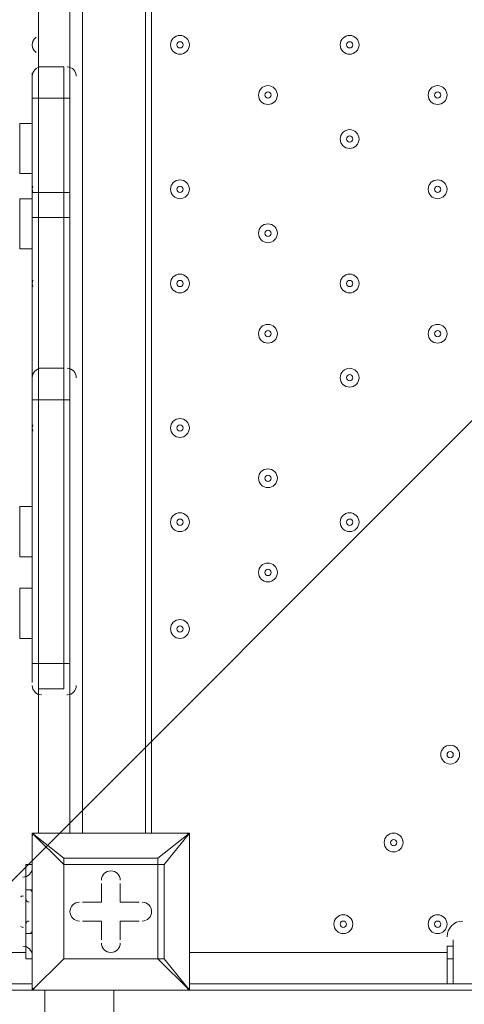
# Model space of a CAD drawing. Units: millimetres. Extents: x -4107 to 11667, y -10155 to 657.
# Drawn here: x 7201 to 7425, y -4762 to -4265 of the extents above; entities that cross this region are included whole.
import ezdxf

# ---------------------------------------------------------------- set-up
doc = ezdxf.new("R2010")
doc.units = ezdxf.units.MM
doc.header["$MEASUREMENT"] = 0
doc.layers.add('Background', color=7, linetype='Continuous', lineweight=0)

# ---------------------------------------------------------------- blocks, each defined once
blk = doc.blocks.new('Block_4')
at = {"layer": 'Background', "color": 253, "lineweight": 9}
blk.add_line((6908.03, -4988.76), (9856.03, -2040.77), dxfattribs=at)

msp = doc.modelspace()

# ---------------------------------------------------------------- linework, layer by layer
at = {"layer": 'Background', "color": 7, "lineweight": 9}
for p, q in [((7232.58, -3831.22), (7232.58, -4675.77)), ((7264.33, -4675.77), (7264.33, -3831.22)), ((7267.5, -4675.77), (7267.5, -3831.22)), ((7226.23, -4291.6), (7226.23, -4212.22)), ((7210.35, -4288.42), (7210.35, -4215.4)), ((7211.94, -4288.42), (7211.74, -4288.43)), ((7224.94, -4288.43), (7224.74, -4288.42)), ((7207.18, -4291.6), (7207.18, -4304.3)), ((7226.23, -4291.6), (7226.23, -4304.3)), ((7207.18, -4304.3), (7210.35, -4304.3)), ((7207.18, -4304.3), (7207.18, -4351.92)), ((7210.35, -4304.3), (7210.35, -4304.3)), ((7223.05, -4304.3), (7210.35, -4304.3)), ((7223.05, -4304.3), (7226.23, -4304.3)), ((7226.23, -4351.92), (7226.23, -4304.3)), ((7200.83, -4317), (7200.83, -4342.4)), ((7207.18, -4317), (7200.83, -4317)), ((7207.18, -4342.4), (7200.83, -4342.4)), ((7207.18, -4351.92), (7210.35, -4351.92)), ((7207.18, -4351.92), (7207.18, -4361.45)), ((7210.35, -4351.92), (7210.35, -4351.92)), ((7223.05, -4351.92), (7210.35, -4351.92)), ((7223.05, -4351.92), (7226.23, -4351.92)), ((7200.83, -4355.1), (7200.83, -4380.5)), ((7207.18, -4355.1), (7200.83, -4355.1)), ((7207.18, -4361.45), (7207.18, -4444)), ((7210.35, -4364.62), (7210.35, -4364.62)), ((7223.05, -4364.62), (7210.35, -4364.62)), ((7226.23, -4444), (7226.23, -4364.62)), ((7207.18, -4380.5), (7200.83, -4380.5)), ((7207.18, -4444), (7207.18, -4456.7)), ((7223.05, -4440.82), (7210.35, -4440.82)), ((7211.94, -4440.82), (7211.74, -4440.83)), ((7223.05, -4440.82), (7223.05, -4456.7)), ((7224.94, -4440.83), (7224.74, -4440.82)), ((7226.23, -4444), (7226.23, -4456.7)), ((7207.18, -4456.7), (7210.35, -4456.7)), ((7207.18, -4456.7), (7207.18, -4590.05)), ((7210.35, -4456.7), (7210.35, -4456.7)), ((7223.05, -4456.7), (7210.35, -4456.7)), ((7223.05, -4456.7), (7226.23, -4456.7)), ((7226.23, -4590.05), (7226.23, -4456.7)), ((7200.83, -4510.67), (7200.83, -4536.07)), ((7207.18, -4510.67), (7200.83, -4510.67)), ((7207.18, -4536.07), (7200.83, -4536.07)), ((7200.83, -4551.95), (7200.83, -4577.35)), ((7207.18, -4551.95), (7200.83, -4551.95)), ((7207.18, -4577.35), (7200.83, -4577.35)), ((7207.18, -4590.05), (7210.35, -4590.05)), ((7207.18, -4590.05), (7207.18, -4599.57)), ((7210.35, -4590.05), (7210.35, -4590.05)), ((7223.05, -4590.05), (7210.35, -4590.05)), ((7223.05, -4590.05), (7226.23, -4590.05)), ((7226.23, -4590.05), (7226.23, -4599.57)), ((7210.35, -4675.77), (7210.35, -4602.75)), ((7223.05, -4602.75), (7210.35, -4602.75)), ((7226.23, -4675.77), (7226.23, -4599.57)), ((7211.64, -4605.91), (7211.84, -4605.92)), ((7224.64, -4605.92), (7224.84, -4605.92)), ((7207.18, -4675.77), (7207.18, -4675.77)), ((7207.18, -4675.77), (7207.18, -4675.77)), ((7207.18, -4675.77), (7207.18, -4675.77)), ((7207.18, -4675.77), (7207.18, -4755.15)), ((7207.18, -4675.77), (7286.55, -4675.77)), ((7286.55, -4675.77), (7207.18, -4675.77)), ((7286.55, -4675.77), (7286.55, -4675.77)), ((7286.55, -4675.77), (7286.55, -4675.77)), ((7286.55, -4675.77), (7286.55, -4675.77)), ((7286.55, -4675.77), (7286.55, -4755.15)), ((7286.55, -4755.15), (7286.55, -4675.77)), ((7204, -4691.65), (7204, -4691.65)), ((7204, -4691.65), (7207.18, -4691.65)), ((7204, -4691.65), (7207.18, -4691.65)), ((7223.05, -4688.47), (7223.05, -4691.65)), ((7270.68, -4688.47), (7223.05, -4688.47)), ((7273.85, -4739.27), (7273.85, -4691.65)), ((7242.1, -4701.17), (7242.1, -4701.17)), ((7242.1, -4710.7), (7242.1, -4701.17)), ((7251.63, -4701.17), (7251.63, -4701.17)), ((7251.63, -4710.7), (7251.63, -4701.17)), ((7204, -4704.35), (7204, -4726.57)), ((7204, -4704.35), (7204, -4723.4)), ((7204, -4704.35), (7204, -4704.35)), ((7204, -4704.35), (7207.18, -4704.35)), ((7204, -4707.52), (7204, -4723.4)), ((7232.58, -4710.7), (7232.58, -4710.7)), ((7242.1, -4710.7), (7232.58, -4710.7)), ((7242.1, -4710.7), (7242.1, -4710.7)), ((7242.1, -4710.7), (7242.1, -4710.7)), ((7251.63, -4710.7), (7251.63, -4710.7)), ((7251.63, -4710.7), (7251.63, -4710.7)), ((7251.63, -4710.7), (7261.15, -4710.7)), ((7261.15, -4710.7), (7261.15, -4710.7)), ((7232.58, -4720.22), (7232.58, -4720.22)), ((7242.1, -4720.22), (7232.58, -4720.22)), ((7242.1, -4720.22), (7242.1, -4720.22)), ((7242.1, -4720.22), (7242.1, -4729.75)), ((7242.1, -4720.22), (7242.1, -4720.22)), ((7251.63, -4720.22), (7251.63, -4720.22)), ((7251.63, -4720.22), (7261.15, -4720.22)), ((7251.63, -4720.22), (7251.63, -4720.22)), ((7251.63, -4720.22), (7251.63, -4729.75)), ((7261.15, -4720.22), (7261.15, -4720.22)), ((7204, -4723.4), (7204, -4726.57)), ((7204, -4726.57), (7207.18, -4726.57)), ((7242.1, -4729.75), (7242.1, -4729.75)), ((7251.63, -4729.75), (7251.63, -4729.75)), ((7416.73, -4732.92), (7419.9, -4732.92)), ((7419.9, -4732.92), (7419.9, -4729.75)), ((7156.38, -4736.1), (7204, -4736.1)), ((7286.55, -4736.1), (7416.73, -4736.1)), ((7204, -4739.27), (7207.18, -4739.27)), ((7204, -4739.27), (7207.18, -4739.27)), ((7223.05, -4739.27), (7223.05, -4739.27)), ((7416.73, -4739.27), (7419.9, -4739.27)), ((7207.18, -4751.97), (6362.63, -4751.97)), ((6330.88, -4755.15), (7213.53, -4755.15)), ((6330.88, -4755.15), (7213.53, -4755.15)), ((6330.88, -4755.15), (7213.53, -4755.15)), ((7207.18, -4755.15), (7207.18, -4755.15)), ((7207.18, -4755.15), (7207.18, -4755.15)), ((7207.18, -4755.15), (7207.18, -4755.15)), ((7286.55, -4755.15), (7207.18, -4755.15)), ((7207.18, -4755.15), (7286.55, -4755.15)), ((7213.53, -4755.15), (7248.45, -4755.15)), ((7213.53, -4755.15), (7213.53, -4755.15)), ((7213.53, -4755.15), (7213.53, -4755.15)), ((7286.55, -4755.15), (7286.55, -4755.15)), ((7286.55, -4755.15), (7286.55, -4755.15)), ((7286.55, -4755.15), (7286.55, -4755.15)), ((7286.55, -4755.15), (8089.83, -4755.15))]:
    msp.add_line(p, q, dxfattribs=at)
for points in [[(7210.35, -4288.42), (7210.35, -4304.3), (7210.35, -4351.92), (7210.35, -4364.62), (7210.35, -4440.82)], [(7210.35, -4288.42), (7210.35, -4304.3), (7210.35, -4351.92), (7210.35, -4364.62), (7210.35, -4440.82)], [(7223.05, -4288.42), (7210.35, -4288.42), (7210.35, -4304.3), (7210.35, -4351.92), (7210.35, -4364.62), (7210.35, -4440.82)], [(7223.05, -4288.42), (7223.05, -4304.3), (7223.05, -4351.92), (7223.05, -4364.62), (7223.05, -4440.82)], [(7223.05, -4288.42), (7223.05, -4304.3), (7223.05, -4351.92), (7223.05, -4364.62), (7223.05, -4440.82)], [(7223.05, -4288.42), (7223.05, -4304.3), (7223.05, -4351.92), (7223.05, -4364.62), (7223.05, -4440.82)], [(7226.23, -4351.92), (7226.23, -4361.45), (7226.23, -4364.62)], [(7210.35, -4364.62), (7210.35, -4364.62), (7207.18, -4364.62), (7207.18, -4361.45)], [(7226.23, -4361.45), (7226.23, -4364.62), (7223.05, -4364.62)], [(7210.35, -4440.82), (7210.35, -4456.7), (7210.35, -4590.05), (7210.35, -4602.75)], [(7210.35, -4602.75), (7210.35, -4590.05), (7210.35, -4456.7), (7210.35, -4440.82)], [(7210.35, -4440.82), (7210.35, -4456.7), (7210.35, -4590.05), (7210.35, -4602.75)], [(7223.05, -4440.82), (7223.05, -4456.7), (7223.05, -4590.05), (7223.05, -4602.75)], [(7223.05, -4440.82), (7223.05, -4456.7), (7223.05, -4590.05), (7223.05, -4602.75)], [(7223.05, -4602.75), (7223.05, -4590.05), (7223.05, -4456.7)], [(7207.18, -4675.77), (7207.18, -4755.15), (7223.05, -4739.27), (7207.18, -4755.15)], [(7223.05, -4688.47), (7207.18, -4675.77), (7223.05, -4691.65)], [(7273.85, -4691.65), (7286.55, -4675.77), (7270.68, -4688.47)], [(7204, -4691.65), (7204, -4704.35), (7204, -4726.57), (7204, -4739.27)], [(7223.05, -4691.65), (7223.05, -4691.65), (7223.05, -4688.47)], [(7223.05, -4691.65), (7270.68, -4691.65), (7270.68, -4739.27), (7223.05, -4739.27), (7223.05, -4691.65)], [(7270.68, -4739.27), (7223.05, -4739.27), (7223.05, -4691.65)], [(7270.68, -4688.47), (7270.68, -4691.65), (7273.85, -4691.65)], [(7273.85, -4691.65), (7270.68, -4691.65), (7270.68, -4688.47)], [(7242.1, -4710.7), (7242.1, -4701.17), (7242.1, -4710.7)], [(7251.63, -4701.17), (7251.63, -4710.7), (7251.63, -4701.17)], [(7232.58, -4710.7), (7242.1, -4710.7), (7232.58, -4710.7)], [(7251.63, -4710.7), (7261.15, -4710.7), (7251.63, -4710.7)], [(7242.1, -4720.22), (7232.58, -4720.22), (7242.1, -4720.22)], [(7242.1, -4729.75), (7242.1, -4720.22), (7242.1, -4729.75)], [(7251.63, -4720.22), (7251.63, -4729.75), (7251.63, -4720.22)], [(7261.15, -4720.22), (7251.63, -4720.22), (7261.15, -4720.22)], [(7416.73, -4751.97), (7416.73, -4739.27), (7416.73, -4732.92)], [(7419.9, -4732.92), (7419.9, -4739.27), (7419.9, -4751.97)], [(7270.68, -4739.27), (7270.68, -4739.27), (7273.85, -4739.27)], [(7270.68, -4739.27), (7270.68, -4739.27), (7273.85, -4739.27)], [(7270.68, -4739.27), (7286.55, -4755.15), (7273.85, -4739.27)], [(8131.1, -4751.97), (8102.53, -4751.97), (8089.83, -4751.97), (7286.55, -4751.97)], [(7213.53, -4767.85), (7248.45, -4767.85), (7248.45, -4755.15), (8089.83, -4755.15)], [(7213.53, -4755.15), (7213.53, -4767.85), (7213.53, -4755.15)], [(8089.83, -4755.15), (7248.45, -4755.15), (7213.53, -4755.15)]]:
    msp.add_lwpolyline(points, dxfattribs=at)
at = {"layer": 'Background', "color": 1, "lineweight": 9}
msp.add_open_spline([(9416.83, -1624.24), (9121.33, -1326.59), (8716.39, -1138.1), (8267.42, -1123.28), (7919.52, -684.28), (7382.01, -402.46), (6778.31, -402.46), (5852.44, -402.46), (5082.1, -1065), (4913.47, -1941.68), (4788.17, -1684.88), (4590.15, -1464.81), (4337.01, -1312.98), (4337.01, -1312.98), (4321.13, -1303.45), (4321.13, -1303.45), (4234.59, -1251.55), (4143.88, -1208.97), (4050.35, -1175.85), (3910.37, -1094.33), (3755.27, -1034.49), (3589.19, -1001.33), (3589.19, -1001.33), (3573.3, -998.16), (3573.3, -998.16), (3476.05, -978.75), (3377.74, -969.16), (3279.71, -969.16), (3048.46, -969.16), (2818.9, -1022.64), (2609.63, -1127.13), (2609.63, -1127.13), (2596.93, -1133.47), (2596.93, -1133.47), (2388.52, -1237.55), (2211.56, -1386.19), (2075.26, -1564.56), (2017.1, -1610.12), (1962.07, -1660.17), (1910.65, -1714.52), (1763.85, -1869.7), (1653.68, -2052.72), (1584.59, -2250.27), (1584.59, -2250.27), (1584.24, -2250.27), (1584.24, -2250.27), (1347.57, -2250.27), (1123.88, -2305.38), (924.86, -2403.08), (820.91, -2364.84), (712.51, -2334.98), (600.29, -2314.57), (567.98, -2308.69), (535.7, -2303.91), (503.45, -2299.69), (472.07, -2283.34), (440.31, -2267.47), (407.74, -2252.7), (369.44, -2235.3), (330.75, -2219.69), (291.89, -2204.96), (219.87, -2142.75), (142.79, -2084.91), (60.2, -2032.69), (-123.33, -1916.59), (-319.81, -1835.32), (-521.13, -1786.9), (-695.53, -1671.13), (-891.19, -1581.81), (-1103.89, -1526.42), (-2013.93, -1289.64), (-2956.34, -1739.46), (-3344.52, -2596.05), (-3508.16, -2957.19), (-3540.46, -3344.39), (-3461.68, -3704.04), (-3441.89, -3834.44), (-3407.68, -3964.67), (-3356.99, -4092.52), (-3130.65, -4663.33), (-2656.39, -5072.05), (-2094.5, -5226.03), (-2063.7, -5248.12), (-2032.39, -5269.72), (-2000, -5290.2), (-1887.69, -5361.22), (-1770.41, -5419.16), (-1650.11, -5464.75), (-1513.07, -5583.21), (-1357.68, -5684.21), (-1185.6, -5762.27), (-1007.89, -5842.94), (-823.54, -5893.94), (-638.24, -5918.19), (-469.44, -6006.45), (-285.27, -6071.04), (-89.47, -6106.67), (26.73, -6127.83), (142.71, -6138.06), (257.33, -6138.06), (281.77, -6138.06), (306.15, -6137.58), (330.46, -6136.65), (216.81, -6218.62), (113.33, -6313.8), (22.06, -6419.81), (22.06, -6419.81), (-1246.11, -6756.44), (-1246.11, -6756.44), (-1254.1, -6758.45), (-1262.02, -6760.64), (-1269.97, -6762.77), (-1269.97, -6762.77), (-1294.52, -6769.29), (-1294.52, -6769.29), (-1294.52, -6769.29), (-1294.26, -6769.67), (-1294.26, -6769.67), (-1920.89, -6949.65), (-2379.55, -7526.64), (-2379.55, -8211.14), (-2379.55, -8873.45), (-1950.11, -9435.11), (-1354.62, -9633.88), (-1354.62, -9633.88), (-1354.57, -9634.11), (-1354.57, -9634.11), (-1354.57, -9634.11), (-1350.32, -9635.33), (-1350.32, -9635.33), (-1314.05, -9647.32), (-1277.23, -9658.05), (-1239.8, -9667.29), (-1239.8, -9667.29), (18.35, -10031.02), (18.35, -10031.02), (62.78, -10045.75), (107.99, -10058.72), (153.81, -10070.18), (153.81, -10070.18), (165.99, -10073.7), (165.99, -10073.7), (165.99, -10073.7), (165.73, -10073.17), (165.73, -10073.17), (310.07, -10108.28), (460.71, -10127.3), (615.88, -10127.3), (1068.75, -10127.3), (1484.38, -9968.56), (1810.83, -9704.08), (1810.83, -9704.08), (4309.18, -9704.08), (4309.18, -9704.08), (5224.04, -9704.08), (5976.67, -9009.97), (6069.44, -8119.66), (6154.63, -8290.85), (6270.9, -8443.82), (6411.96, -8570.11), (6411.96, -8570.11), (6411.96, -9152.41), (6411.96, -9152.41), (6411.96, -9704.7), (6859.68, -10152.42), (7411.97, -10152.42), (7411.97, -10152.42), (7996.15, -10152.42), (7996.15, -10152.42), (8548.44, -10152.42), (8996.16, -9704.7), (8996.16, -9152.41), (8996.16, -9152.41), (8996.16, -8570.11), (8996.16, -8570.11), (9302.94, -8295.45), (9496.15, -7896.54), (9496.15, -7452.36), (9496.15, -7452.36), (9496.15, -6153.78), (9496.15, -6153.78), (9873.71, -5806.54), (10110.48, -5308.56), (10110.48, -4755.14), (10110.48, -4755.14), (10110.48, -4222.75), (10110.48, -4222.75), (10235.31, -3954.09), (10305.45, -3654.86), (10305.45, -3339.1), (10305.45, -2630.63), (9954.25, -2004.57), (9416.83, -1624.24)], degree=3, knots=[0, 0, 0, 0, 1, 1, 1, 2, 2, 2, 3, 3, 3, 4, 4, 4, 5, 5, 5, 6, 6, 6, 7, 7, 7, 8, 8, 8, 9, 9, 9, 10, 10, 10, 11, 11, 11, 12, 12, 12, 13, 13, 13, 14, 14, 14, 15, 15, 15, 16, 16, 16, 17, 17, 17, 18, 18, 18, 19, 19, 19, 20, 20, 20, 21, 21, 21, 22, 22, 22, 23, 23, 23, 24, 24, 24, 25, 25, 25, 26, 26, 26, 27, 27, 27, 28, 28, 28, 29, 29, 29, 30, 30, 30, 31, 31, 31, 32, 32, 32, 33, 33, 33, 34, 34, 34, 35, 35, 35, 36, 36, 36, 37, 37, 37, 38, 38, 38, 39, 39, 39, 40, 40, 40, 41, 41, 41, 42, 42, 42, 43, 43, 43, 44, 44, 44, 45, 45, 45, 46, 46, 46, 47, 47, 47, 48, 48, 48, 49, 49, 49, 50, 50, 50, 51, 51, 51, 52, 52, 52, 53, 53, 53, 54, 54, 54, 55, 55, 55, 56, 56, 56, 57, 57, 57, 58, 58, 58, 59, 59, 59, 60, 60, 60, 61, 61, 61, 62, 62, 62, 63, 63, 63, 64, 64, 64, 64], dxfattribs=at)
at = {"layer": 'Background', "color": 253, "lineweight": 9}
msp.add_open_spline([(10108.89, -4227.54), (9774.69, -4944.4), (9047.63, -5441.23), (8204.54, -5441.23), (7044.74, -5441.23), (6104.54, -4501.03), (6104.54, -3341.23), (6104.54, -2181.44), (7044.74, -1241.23), (8204.54, -1241.23), (8654.95, -1241.23), (9072.24, -1383.03), (9414.2, -1624.42)], degree=3, knots=[0, 0, 0, 0, 1, 1, 1, 2, 2, 2, 3, 3, 3, 4, 4, 4, 4], dxfattribs=at)
at = {"layer": 'Background', "color": 7, "lineweight": 9}
for points, knots in [([(7209.14, -4273.46), (7207.91, -4274.36), (7207.18, -4275.79), (7207.18, -4277.31), (7207.18, -4278.83), (7207.9, -4280.27), (7209.14, -4281.16)], [0, 0, 0, 0, 1, 1, 1, 2, 2, 2, 2]), ([(7208.64, -4273.88), (7207.7, -4274.78), (7207.18, -4276.02), (7207.18, -4277.31), (7207.18, -4278.6), (7207.7, -4279.84), (7208.63, -4280.74)], [0, 0, 0, 0, 1, 1, 1, 2, 2, 2, 2]), ([(7277.03, -4277.31), (7277.03, -4279.94), (7279.16, -4282.07), (7281.79, -4282.07), (7284.42, -4282.07), (7286.55, -4279.94), (7286.55, -4277.31), (7286.55, -4274.68), (7284.42, -4272.55), (7281.79, -4272.55), (7279.16, -4272.55), (7277.03, -4274.68), (7277.03, -4277.31)], [0, 0, 0, 0, 1, 1, 1, 2, 2, 2, 3, 3, 3, 4, 4, 4, 4]), ([(7286.55, -4277.31), (7286.55, -4274.68), (7284.42, -4272.55), (7281.79, -4272.55), (7279.16, -4272.55), (7277.03, -4274.68), (7277.03, -4277.31), (7277.03, -4279.94), (7279.16, -4282.07), (7281.79, -4282.07), (7284.42, -4282.07), (7286.55, -4279.94), (7286.55, -4277.31)], [0, 0, 0, 0, 1, 1, 1, 2, 2, 2, 3, 3, 3, 4, 4, 4, 4]), ([(7362.75, -4277.31), (7362.75, -4279.94), (7364.88, -4282.07), (7367.51, -4282.07), (7370.14, -4282.07), (7372.28, -4279.94), (7372.28, -4277.31), (7372.28, -4274.68), (7370.14, -4272.55), (7367.51, -4272.55), (7364.88, -4272.55), (7362.75, -4274.68), (7362.75, -4277.31)], [0, 0, 0, 0, 1, 1, 1, 2, 2, 2, 3, 3, 3, 4, 4, 4, 4]), ([(7372.28, -4277.31), (7372.28, -4274.68), (7370.14, -4272.55), (7367.51, -4272.55), (7364.88, -4272.55), (7362.75, -4274.68), (7362.75, -4277.31), (7362.75, -4279.94), (7364.88, -4282.07), (7367.51, -4282.07), (7370.14, -4282.07), (7372.28, -4279.94), (7372.28, -4277.31)], [0, 0, 0, 0, 1, 1, 1, 2, 2, 2, 3, 3, 3, 4, 4, 4, 4]), ([(7283.38, -4277.31), (7283.38, -4276.43), (7282.67, -4275.72), (7281.79, -4275.72), (7280.91, -4275.72), (7280.2, -4276.43), (7280.2, -4277.31), (7280.2, -4278.19), (7280.91, -4278.9), (7281.79, -4278.9), (7282.66, -4278.9), (7283.38, -4278.19), (7283.38, -4277.31)], [0, 0, 0, 0, 1, 1, 1, 2, 2, 2, 3, 3, 3, 4, 4, 4, 4]), ([(7369.1, -4277.31), (7369.1, -4276.43), (7368.39, -4275.72), (7367.51, -4275.72), (7366.64, -4275.72), (7365.93, -4276.43), (7365.93, -4277.31), (7365.93, -4278.19), (7366.64, -4278.9), (7367.51, -4278.9), (7368.39, -4278.9), (7369.1, -4278.19), (7369.1, -4277.31)], [0, 0, 0, 0, 1, 1, 1, 2, 2, 2, 3, 3, 3, 4, 4, 4, 4]), ([(7321.48, -4302.71), (7321.48, -4305.34), (7323.61, -4307.47), (7326.24, -4307.47), (7328.87, -4307.47), (7331, -4305.34), (7331, -4302.71), (7331, -4300.08), (7328.87, -4297.95), (7326.24, -4297.95), (7323.61, -4297.95), (7321.48, -4300.08), (7321.48, -4302.71)], [0, 0, 0, 0, 1, 1, 1, 2, 2, 2, 3, 3, 3, 4, 4, 4, 4]), ([(7331, -4302.71), (7331, -4300.08), (7328.87, -4297.95), (7326.24, -4297.95), (7323.61, -4297.95), (7321.48, -4300.08), (7321.48, -4302.71), (7321.48, -4305.34), (7323.61, -4307.47), (7326.24, -4307.47), (7328.87, -4307.47), (7331, -4305.34), (7331, -4302.71)], [0, 0, 0, 0, 1, 1, 1, 2, 2, 2, 3, 3, 3, 4, 4, 4, 4]), ([(7407.2, -4302.71), (7407.2, -4305.34), (7409.33, -4307.47), (7411.96, -4307.47), (7414.59, -4307.47), (7416.73, -4305.34), (7416.73, -4302.71), (7416.73, -4300.08), (7414.59, -4297.95), (7411.96, -4297.95), (7409.33, -4297.95), (7407.2, -4300.08), (7407.2, -4302.71)], [0, 0, 0, 0, 1, 1, 1, 2, 2, 2, 3, 3, 3, 4, 4, 4, 4]), ([(7416.73, -4302.71), (7416.73, -4300.08), (7414.59, -4297.95), (7411.96, -4297.95), (7409.33, -4297.95), (7407.2, -4300.08), (7407.2, -4302.71), (7407.2, -4305.34), (7409.33, -4307.47), (7411.96, -4307.47), (7414.59, -4307.47), (7416.73, -4305.34), (7416.73, -4302.71)], [0, 0, 0, 0, 1, 1, 1, 2, 2, 2, 3, 3, 3, 4, 4, 4, 4]), ([(7327.83, -4302.71), (7327.83, -4301.84), (7327.12, -4301.12), (7326.24, -4301.12), (7325.36, -4301.12), (7324.65, -4301.83), (7324.65, -4302.71), (7324.65, -4303.59), (7325.36, -4304.3), (7326.24, -4304.3), (7327.12, -4304.3), (7327.83, -4303.59), (7327.83, -4302.71)], [0, 0, 0, 0, 1, 1, 1, 2, 2, 2, 3, 3, 3, 4, 4, 4, 4]), ([(7413.55, -4302.71), (7413.55, -4301.84), (7412.84, -4301.12), (7411.96, -4301.12), (7411.09, -4301.12), (7410.38, -4301.83), (7410.38, -4302.71), (7410.38, -4303.59), (7411.09, -4304.3), (7411.96, -4304.3), (7412.84, -4304.3), (7413.55, -4303.59), (7413.55, -4302.71)], [0, 0, 0, 0, 1, 1, 1, 2, 2, 2, 3, 3, 3, 4, 4, 4, 4]), ([(7362.75, -4324.94), (7362.75, -4327.57), (7364.88, -4329.7), (7367.51, -4329.7), (7370.14, -4329.7), (7372.28, -4327.57), (7372.28, -4324.94), (7372.28, -4322.31), (7370.14, -4320.17), (7367.51, -4320.17), (7364.88, -4320.17), (7362.75, -4322.31), (7362.75, -4324.94)], [0, 0, 0, 0, 1, 1, 1, 2, 2, 2, 3, 3, 3, 4, 4, 4, 4]), ([(7372.28, -4324.94), (7372.28, -4322.31), (7370.14, -4320.18), (7367.51, -4320.17), (7364.88, -4320.17), (7362.75, -4322.31), (7362.75, -4324.94), (7362.75, -4327.57), (7364.88, -4329.7), (7367.51, -4329.7), (7370.14, -4329.7), (7372.28, -4327.57), (7372.28, -4324.94)], [0, 0, 0, 0, 1, 1, 1, 2, 2, 2, 3, 3, 3, 4, 4, 4, 4]), ([(7369.1, -4324.94), (7369.1, -4324.06), (7368.39, -4323.35), (7367.51, -4323.35), (7366.64, -4323.35), (7365.93, -4324.06), (7365.93, -4324.94), (7365.93, -4325.81), (7366.64, -4326.52), (7367.51, -4326.52), (7368.39, -4326.52), (7369.1, -4325.81), (7369.1, -4324.94)], [0, 0, 0, 0, 1, 1, 1, 2, 2, 2, 3, 3, 3, 4, 4, 4, 4]), ([(7277.03, -4350.34), (7277.03, -4352.97), (7279.16, -4355.1), (7281.79, -4355.1), (7284.42, -4355.1), (7286.55, -4352.97), (7286.55, -4350.34), (7286.55, -4347.7), (7284.42, -4345.57), (7281.79, -4345.57), (7279.16, -4345.57), (7277.03, -4347.7), (7277.03, -4350.34)], [0, 0, 0, 0, 1, 1, 1, 2, 2, 2, 3, 3, 3, 4, 4, 4, 4]), ([(7286.55, -4350.34), (7286.55, -4347.71), (7284.42, -4345.57), (7281.79, -4345.57), (7279.16, -4345.57), (7277.03, -4347.7), (7277.03, -4350.34), (7277.03, -4352.97), (7279.16, -4355.1), (7281.79, -4355.1), (7284.42, -4355.1), (7286.55, -4352.97), (7286.55, -4350.34)], [0, 0, 0, 0, 1, 1, 1, 2, 2, 2, 3, 3, 3, 4, 4, 4, 4]), ([(7283.38, -4350.34), (7283.38, -4349.46), (7282.67, -4348.75), (7281.79, -4348.75), (7280.91, -4348.75), (7280.2, -4349.46), (7280.2, -4350.34), (7280.2, -4351.21), (7280.91, -4351.92), (7281.79, -4351.92), (7282.66, -4351.92), (7283.38, -4351.21), (7283.38, -4350.34)], [0, 0, 0, 0, 1, 1, 1, 2, 2, 2, 3, 3, 3, 4, 4, 4, 4]), ([(7407.2, -4350.34), (7407.2, -4352.97), (7409.33, -4355.1), (7411.96, -4355.1), (7414.59, -4355.1), (7416.73, -4352.97), (7416.73, -4350.34), (7416.73, -4347.7), (7414.59, -4345.57), (7411.96, -4345.57), (7409.33, -4345.57), (7407.2, -4347.7), (7407.2, -4350.34)], [0, 0, 0, 0, 1, 1, 1, 2, 2, 2, 3, 3, 3, 4, 4, 4, 4]), ([(7416.73, -4350.34), (7416.73, -4347.71), (7414.59, -4345.57), (7411.96, -4345.57), (7409.33, -4345.57), (7407.2, -4347.7), (7407.2, -4350.34), (7407.2, -4352.97), (7409.33, -4355.1), (7411.96, -4355.1), (7414.59, -4355.1), (7416.73, -4352.97), (7416.73, -4350.34)], [0, 0, 0, 0, 1, 1, 1, 2, 2, 2, 3, 3, 3, 4, 4, 4, 4]), ([(7413.55, -4350.34), (7413.55, -4349.46), (7412.84, -4348.75), (7411.96, -4348.75), (7411.09, -4348.75), (7410.38, -4349.46), (7410.38, -4350.34), (7410.38, -4351.21), (7411.09, -4351.92), (7411.96, -4351.92), (7412.84, -4351.92), (7413.55, -4351.21), (7413.55, -4350.34)], [0, 0, 0, 0, 1, 1, 1, 2, 2, 2, 3, 3, 3, 4, 4, 4, 4]), ([(7321.48, -4372.56), (7321.48, -4375.19), (7323.61, -4377.32), (7326.24, -4377.32), (7328.87, -4377.32), (7331, -4375.19), (7331, -4372.56), (7331, -4369.93), (7328.87, -4367.8), (7326.24, -4367.8), (7323.61, -4367.8), (7321.48, -4369.93), (7321.48, -4372.56)], [0, 0, 0, 0, 1, 1, 1, 2, 2, 2, 3, 3, 3, 4, 4, 4, 4]), ([(7331, -4372.56), (7331, -4369.93), (7328.87, -4367.8), (7326.24, -4367.8), (7323.61, -4367.8), (7321.48, -4369.93), (7321.48, -4372.56), (7321.48, -4375.19), (7323.61, -4377.32), (7326.24, -4377.32), (7328.87, -4377.32), (7331, -4375.19), (7331, -4372.56)], [0, 0, 0, 0, 1, 1, 1, 2, 2, 2, 3, 3, 3, 4, 4, 4, 4]), ([(7327.83, -4372.56), (7327.83, -4371.68), (7327.12, -4370.97), (7326.24, -4370.97), (7325.36, -4370.97), (7324.65, -4371.68), (7324.65, -4372.56), (7324.65, -4373.44), (7325.36, -4374.15), (7326.24, -4374.15), (7327.12, -4374.15), (7327.83, -4373.44), (7327.83, -4372.56)], [0, 0, 0, 0, 1, 1, 1, 2, 2, 2, 3, 3, 3, 4, 4, 4, 4]), ([(7277.03, -4397.96), (7277.03, -4400.59), (7279.16, -4402.72), (7281.79, -4402.72), (7284.42, -4402.72), (7286.55, -4400.59), (7286.55, -4397.96), (7286.55, -4395.33), (7284.42, -4393.2), (7281.79, -4393.2), (7279.16, -4393.2), (7277.03, -4395.33), (7277.03, -4397.96)], [0, 0, 0, 0, 1, 1, 1, 2, 2, 2, 3, 3, 3, 4, 4, 4, 4]), ([(7286.55, -4397.96), (7286.55, -4395.33), (7284.42, -4393.2), (7281.79, -4393.2), (7279.16, -4393.2), (7277.03, -4395.33), (7277.03, -4397.96), (7277.03, -4400.59), (7279.16, -4402.72), (7281.79, -4402.72), (7284.42, -4402.72), (7286.55, -4400.59), (7286.55, -4397.96)], [0, 0, 0, 0, 1, 1, 1, 2, 2, 2, 3, 3, 3, 4, 4, 4, 4]), ([(7362.75, -4397.96), (7362.75, -4400.59), (7364.88, -4402.72), (7367.51, -4402.72), (7370.14, -4402.72), (7372.28, -4400.59), (7372.28, -4397.96), (7372.28, -4395.33), (7370.14, -4393.2), (7367.51, -4393.2), (7364.88, -4393.2), (7362.75, -4395.33), (7362.75, -4397.96)], [0, 0, 0, 0, 1, 1, 1, 2, 2, 2, 3, 3, 3, 4, 4, 4, 4]), ([(7372.28, -4397.96), (7372.28, -4395.33), (7370.14, -4393.2), (7367.51, -4393.2), (7364.88, -4393.2), (7362.75, -4395.33), (7362.75, -4397.96), (7362.75, -4400.59), (7364.88, -4402.72), (7367.51, -4402.72), (7370.14, -4402.72), (7372.28, -4400.59), (7372.28, -4397.96)], [0, 0, 0, 0, 1, 1, 1, 2, 2, 2, 3, 3, 3, 4, 4, 4, 4]), ([(7283.38, -4397.96), (7283.38, -4397.09), (7282.67, -4396.38), (7281.79, -4396.37), (7280.91, -4396.37), (7280.2, -4397.08), (7280.2, -4397.96), (7280.2, -4398.84), (7280.91, -4399.55), (7281.79, -4399.55), (7282.66, -4399.55), (7283.38, -4398.84), (7283.38, -4397.96)], [0, 0, 0, 0, 1, 1, 1, 2, 2, 2, 3, 3, 3, 4, 4, 4, 4]), ([(7369.1, -4397.96), (7369.1, -4397.09), (7368.39, -4396.38), (7367.51, -4396.37), (7366.64, -4396.37), (7365.93, -4397.08), (7365.93, -4397.96), (7365.93, -4398.84), (7366.64, -4399.55), (7367.51, -4399.55), (7368.39, -4399.55), (7369.1, -4398.84), (7369.1, -4397.96)], [0, 0, 0, 0, 1, 1, 1, 2, 2, 2, 3, 3, 3, 4, 4, 4, 4]), ([(7321.48, -4423.36), (7321.48, -4425.99), (7323.61, -4428.12), (7326.24, -4428.12), (7328.87, -4428.12), (7331, -4425.99), (7331, -4423.36), (7331, -4420.73), (7328.87, -4418.6), (7326.24, -4418.6), (7323.61, -4418.6), (7321.48, -4420.73), (7321.48, -4423.36)], [0, 0, 0, 0, 1, 1, 1, 2, 2, 2, 3, 3, 3, 4, 4, 4, 4]), ([(7331, -4423.36), (7331, -4420.73), (7328.87, -4418.6), (7326.24, -4418.6), (7323.61, -4418.6), (7321.48, -4420.73), (7321.48, -4423.36), (7321.48, -4425.99), (7323.61, -4428.12), (7326.24, -4428.12), (7328.87, -4428.12), (7331, -4425.99), (7331, -4423.36)], [0, 0, 0, 0, 1, 1, 1, 2, 2, 2, 3, 3, 3, 4, 4, 4, 4]), ([(7407.2, -4423.36), (7407.2, -4425.99), (7409.33, -4428.12), (7411.96, -4428.12), (7414.59, -4428.12), (7416.73, -4425.99), (7416.73, -4423.36), (7416.73, -4420.73), (7414.59, -4418.6), (7411.96, -4418.6), (7409.33, -4418.6), (7407.2, -4420.73), (7407.2, -4423.36)], [0, 0, 0, 0, 1, 1, 1, 2, 2, 2, 3, 3, 3, 4, 4, 4, 4]), ([(7416.73, -4423.36), (7416.73, -4420.73), (7414.59, -4418.6), (7411.96, -4418.6), (7409.33, -4418.6), (7407.2, -4420.73), (7407.2, -4423.36), (7407.2, -4425.99), (7409.33, -4428.12), (7411.96, -4428.12), (7414.59, -4428.12), (7416.73, -4425.99), (7416.73, -4423.36)], [0, 0, 0, 0, 1, 1, 1, 2, 2, 2, 3, 3, 3, 4, 4, 4, 4]), ([(7327.83, -4423.36), (7327.83, -4422.48), (7327.12, -4421.77), (7326.24, -4421.77), (7325.36, -4421.77), (7324.65, -4422.48), (7324.65, -4423.36), (7324.65, -4424.24), (7325.36, -4424.95), (7326.24, -4424.95), (7327.12, -4424.95), (7327.83, -4424.24), (7327.83, -4423.36)], [0, 0, 0, 0, 1, 1, 1, 2, 2, 2, 3, 3, 3, 4, 4, 4, 4]), ([(7413.55, -4423.36), (7413.55, -4422.48), (7412.84, -4421.77), (7411.96, -4421.77), (7411.09, -4421.77), (7410.38, -4422.48), (7410.38, -4423.36), (7410.38, -4424.24), (7411.09, -4424.95), (7411.96, -4424.95), (7412.84, -4424.95), (7413.55, -4424.24), (7413.55, -4423.36)], [0, 0, 0, 0, 1, 1, 1, 2, 2, 2, 3, 3, 3, 4, 4, 4, 4]), ([(7362.75, -4445.59), (7362.75, -4448.22), (7364.88, -4450.35), (7367.51, -4450.35), (7370.14, -4450.35), (7372.28, -4448.22), (7372.28, -4445.59), (7372.28, -4442.96), (7370.14, -4440.82), (7367.51, -4440.82), (7364.88, -4440.82), (7362.75, -4442.96), (7362.75, -4445.59)], [0, 0, 0, 0, 1, 1, 1, 2, 2, 2, 3, 3, 3, 4, 4, 4, 4]), ([(7372.28, -4445.59), (7372.28, -4442.96), (7370.14, -4440.82), (7367.51, -4440.82), (7364.88, -4440.82), (7362.75, -4442.96), (7362.75, -4445.59), (7362.75, -4448.22), (7364.88, -4450.35), (7367.51, -4450.35), (7370.14, -4450.35), (7372.28, -4448.22), (7372.28, -4445.59)], [0, 0, 0, 0, 1, 1, 1, 2, 2, 2, 3, 3, 3, 4, 4, 4, 4]), ([(7369.1, -4445.59), (7369.1, -4444.71), (7368.39, -4444), (7367.51, -4444), (7366.64, -4444), (7365.93, -4444.71), (7365.93, -4445.59), (7365.93, -4446.46), (7366.64, -4447.17), (7367.51, -4447.17), (7368.39, -4447.17), (7369.1, -4446.46), (7369.1, -4445.59)], [0, 0, 0, 0, 1, 1, 1, 2, 2, 2, 3, 3, 3, 4, 4, 4, 4]), ([(7277.03, -4470.99), (7277.03, -4473.62), (7279.16, -4475.75), (7281.79, -4475.75), (7284.42, -4475.75), (7286.55, -4473.62), (7286.55, -4470.99), (7286.55, -4468.36), (7284.42, -4466.22), (7281.79, -4466.22), (7279.16, -4466.22), (7277.03, -4468.36), (7277.03, -4470.99)], [0, 0, 0, 0, 1, 1, 1, 2, 2, 2, 3, 3, 3, 4, 4, 4, 4]), ([(7286.55, -4470.99), (7286.55, -4468.36), (7284.42, -4466.22), (7281.79, -4466.22), (7279.16, -4466.22), (7277.03, -4468.36), (7277.03, -4470.99), (7277.03, -4473.62), (7279.16, -4475.75), (7281.79, -4475.75), (7284.42, -4475.75), (7286.55, -4473.62), (7286.55, -4470.99)], [0, 0, 0, 0, 1, 1, 1, 2, 2, 2, 3, 3, 3, 4, 4, 4, 4]), ([(7283.38, -4470.99), (7283.38, -4470.11), (7282.67, -4469.4), (7281.79, -4469.4), (7280.91, -4469.4), (7280.2, -4470.11), (7280.2, -4470.99), (7280.2, -4471.86), (7280.91, -4472.57), (7281.79, -4472.57), (7282.66, -4472.57), (7283.38, -4471.86), (7283.38, -4470.99)], [0, 0, 0, 0, 1, 1, 1, 2, 2, 2, 3, 3, 3, 4, 4, 4, 4]), ([(7321.48, -4496.39), (7321.48, -4499.02), (7323.61, -4501.15), (7326.24, -4501.15), (7328.87, -4501.15), (7331, -4499.02), (7331, -4496.39), (7331, -4493.76), (7328.87, -4491.62), (7326.24, -4491.62), (7323.61, -4491.62), (7321.48, -4493.76), (7321.48, -4496.39)], [0, 0, 0, 0, 1, 1, 1, 2, 2, 2, 3, 3, 3, 4, 4, 4, 4]), ([(7331, -4496.39), (7331, -4493.76), (7328.87, -4491.62), (7326.24, -4491.62), (7323.61, -4491.62), (7321.48, -4493.76), (7321.48, -4496.39), (7321.48, -4499.02), (7323.61, -4501.15), (7326.24, -4501.15), (7328.87, -4501.15), (7331, -4499.02), (7331, -4496.39)], [0, 0, 0, 0, 1, 1, 1, 2, 2, 2, 3, 3, 3, 4, 4, 4, 4]), ([(7327.83, -4496.39), (7327.83, -4495.51), (7327.12, -4494.8), (7326.24, -4494.8), (7325.36, -4494.8), (7324.65, -4495.51), (7324.65, -4496.39), (7324.65, -4497.26), (7325.36, -4497.97), (7326.24, -4497.97), (7327.12, -4497.97), (7327.83, -4497.26), (7327.83, -4496.39)], [0, 0, 0, 0, 1, 1, 1, 2, 2, 2, 3, 3, 3, 4, 4, 4, 4]), ([(7277.03, -4518.61), (7277.03, -4521.24), (7279.16, -4523.37), (7281.79, -4523.37), (7284.42, -4523.37), (7286.55, -4521.24), (7286.55, -4518.61), (7286.55, -4515.98), (7284.42, -4513.85), (7281.79, -4513.85), (7279.16, -4513.85), (7277.03, -4515.98), (7277.03, -4518.61)], [0, 0, 0, 0, 1, 1, 1, 2, 2, 2, 3, 3, 3, 4, 4, 4, 4]), ([(7286.55, -4518.61), (7286.55, -4515.98), (7284.42, -4513.85), (7281.79, -4513.85), (7279.16, -4513.85), (7277.03, -4515.98), (7277.03, -4518.61), (7277.03, -4521.24), (7279.16, -4523.37), (7281.79, -4523.37), (7284.42, -4523.37), (7286.55, -4521.24), (7286.55, -4518.61)], [0, 0, 0, 0, 1, 1, 1, 2, 2, 2, 3, 3, 3, 4, 4, 4, 4]), ([(7362.75, -4518.61), (7362.75, -4521.24), (7364.88, -4523.37), (7367.51, -4523.37), (7370.14, -4523.37), (7372.28, -4521.24), (7372.28, -4518.61), (7372.28, -4515.98), (7370.14, -4513.85), (7367.51, -4513.85), (7364.88, -4513.85), (7362.75, -4515.98), (7362.75, -4518.61)], [0, 0, 0, 0, 1, 1, 1, 2, 2, 2, 3, 3, 3, 4, 4, 4, 4]), ([(7372.28, -4518.61), (7372.28, -4515.98), (7370.14, -4513.85), (7367.51, -4513.85), (7364.88, -4513.85), (7362.75, -4515.98), (7362.75, -4518.61), (7362.75, -4521.24), (7364.88, -4523.37), (7367.51, -4523.37), (7370.14, -4523.37), (7372.28, -4521.24), (7372.28, -4518.61)], [0, 0, 0, 0, 1, 1, 1, 2, 2, 2, 3, 3, 3, 4, 4, 4, 4]), ([(7283.38, -4518.61), (7283.38, -4517.74), (7282.67, -4517.02), (7281.79, -4517.02), (7280.91, -4517.02), (7280.2, -4517.73), (7280.2, -4518.61), (7280.2, -4519.49), (7280.91, -4520.2), (7281.79, -4520.2), (7282.66, -4520.2), (7283.38, -4519.49), (7283.38, -4518.61)], [0, 0, 0, 0, 1, 1, 1, 2, 2, 2, 3, 3, 3, 4, 4, 4, 4]), ([(7369.1, -4518.61), (7369.1, -4517.74), (7368.39, -4517.02), (7367.51, -4517.02), (7366.64, -4517.02), (7365.93, -4517.73), (7365.93, -4518.61), (7365.93, -4519.49), (7366.64, -4520.2), (7367.51, -4520.2), (7368.39, -4520.2), (7369.1, -4519.49), (7369.1, -4518.61)], [0, 0, 0, 0, 1, 1, 1, 2, 2, 2, 3, 3, 3, 4, 4, 4, 4]), ([(7321.48, -4544.01), (7321.48, -4546.64), (7323.61, -4548.77), (7326.24, -4548.77), (7328.87, -4548.77), (7331, -4546.64), (7331, -4544.01), (7331, -4541.38), (7328.87, -4539.25), (7326.24, -4539.25), (7323.61, -4539.25), (7321.48, -4541.38), (7321.48, -4544.01)], [0, 0, 0, 0, 1, 1, 1, 2, 2, 2, 3, 3, 3, 4, 4, 4, 4]), ([(7331, -4544.01), (7331, -4541.38), (7328.87, -4539.25), (7326.24, -4539.25), (7323.61, -4539.25), (7321.48, -4541.38), (7321.48, -4544.01), (7321.48, -4546.64), (7323.61, -4548.77), (7326.24, -4548.77), (7328.87, -4548.77), (7331, -4546.64), (7331, -4544.01)], [0, 0, 0, 0, 1, 1, 1, 2, 2, 2, 3, 3, 3, 4, 4, 4, 4]), ([(7327.83, -4544.01), (7327.83, -4543.13), (7327.12, -4542.42), (7326.24, -4542.42), (7325.36, -4542.42), (7324.65, -4543.13), (7324.65, -4544.01), (7324.65, -4544.89), (7325.36, -4545.6), (7326.24, -4545.6), (7327.12, -4545.6), (7327.83, -4544.89), (7327.83, -4544.01)], [0, 0, 0, 0, 1, 1, 1, 2, 2, 2, 3, 3, 3, 4, 4, 4, 4]), ([(7277.03, -4572.59), (7277.03, -4575.22), (7279.16, -4577.35), (7281.79, -4577.35), (7284.42, -4577.35), (7286.55, -4575.22), (7286.55, -4572.59), (7286.55, -4569.95), (7284.42, -4567.82), (7281.79, -4567.82), (7279.16, -4567.82), (7277.03, -4569.95), (7277.03, -4572.59)], [0, 0, 0, 0, 1, 1, 1, 2, 2, 2, 3, 3, 3, 4, 4, 4, 4]), ([(7286.55, -4572.59), (7286.55, -4569.96), (7284.42, -4567.82), (7281.79, -4567.82), (7279.16, -4567.82), (7277.03, -4569.95), (7277.03, -4572.59), (7277.03, -4575.22), (7279.16, -4577.35), (7281.79, -4577.35), (7284.42, -4577.35), (7286.55, -4575.22), (7286.55, -4572.59)], [0, 0, 0, 0, 1, 1, 1, 2, 2, 2, 3, 3, 3, 4, 4, 4, 4]), ([(7283.38, -4572.59), (7283.38, -4571.71), (7282.67, -4571), (7281.79, -4571), (7280.91, -4571), (7280.2, -4571.71), (7280.2, -4572.59), (7280.2, -4573.46), (7280.91, -4574.17), (7281.79, -4574.17), (7282.66, -4574.17), (7283.38, -4573.46), (7283.38, -4572.59)], [0, 0, 0, 0, 1, 1, 1, 2, 2, 2, 3, 3, 3, 4, 4, 4, 4]), ([(7413.55, -4636.09), (7413.55, -4638.72), (7415.68, -4640.85), (7418.31, -4640.85), (7420.94, -4640.85), (7423.08, -4638.72), (7423.08, -4636.09), (7423.08, -4633.45), (7420.94, -4631.32), (7418.31, -4631.32), (7415.68, -4631.32), (7413.55, -4633.45), (7413.55, -4636.09)], [0, 0, 0, 0, 1, 1, 1, 2, 2, 2, 3, 3, 3, 4, 4, 4, 4]), ([(7423.08, -4636.09), (7423.08, -4633.46), (7420.94, -4631.32), (7418.31, -4631.32), (7415.68, -4631.32), (7413.55, -4633.45), (7413.55, -4636.09), (7413.55, -4638.72), (7415.68, -4640.85), (7418.31, -4640.85), (7420.94, -4640.85), (7423.08, -4638.72), (7423.08, -4636.09)], [0, 0, 0, 0, 1, 1, 1, 2, 2, 2, 3, 3, 3, 4, 4, 4, 4]), ([(7419.9, -4636.09), (7419.9, -4635.21), (7419.19, -4634.5), (7418.31, -4634.5), (7417.44, -4634.5), (7416.73, -4635.21), (7416.73, -4636.09), (7416.73, -4636.96), (7417.44, -4637.67), (7418.31, -4637.68), (7419.19, -4637.68), (7419.9, -4636.96), (7419.9, -4636.09)], [0, 0, 0, 0, 1, 1, 1, 2, 2, 2, 3, 3, 3, 4, 4, 4, 4]), ([(7384.98, -4680.54), (7384.98, -4683.17), (7387.11, -4685.3), (7389.74, -4685.3), (7392.37, -4685.3), (7394.5, -4683.17), (7394.5, -4680.54), (7394.5, -4677.9), (7392.37, -4675.77), (7389.74, -4675.77), (7387.11, -4675.77), (7384.98, -4677.9), (7384.98, -4680.54)], [0, 0, 0, 0, 1, 1, 1, 2, 2, 2, 3, 3, 3, 4, 4, 4, 4]), ([(7394.5, -4680.54), (7394.5, -4677.91), (7392.37, -4675.77), (7389.74, -4675.77), (7387.11, -4675.77), (7384.98, -4677.9), (7384.98, -4680.54), (7384.98, -4683.17), (7387.11, -4685.3), (7389.74, -4685.3), (7392.37, -4685.3), (7394.5, -4683.17), (7394.5, -4680.54)], [0, 0, 0, 0, 1, 1, 1, 2, 2, 2, 3, 3, 3, 4, 4, 4, 4]), ([(7391.33, -4680.54), (7391.33, -4679.66), (7390.62, -4678.95), (7389.74, -4678.95), (7388.86, -4678.95), (7388.15, -4679.66), (7388.15, -4680.54), (7388.15, -4681.41), (7388.86, -4682.12), (7389.74, -4682.12), (7390.61, -4682.12), (7391.33, -4681.41), (7391.33, -4680.54)], [0, 0, 0, 0, 1, 1, 1, 2, 2, 2, 3, 3, 3, 4, 4, 4, 4]), ([(7251.63, -4699.59), (7251.63, -4696.96), (7249.49, -4694.82), (7246.86, -4694.82), (7244.23, -4694.82), (7242.1, -4696.96), (7242.1, -4699.59)], [0, 0, 0, 0, 1, 1, 1, 2, 2, 2, 2]), ([(7251.63, -4699.59), (7251.63, -4696.96), (7249.49, -4694.82), (7246.86, -4694.82), (7244.23, -4694.82), (7242.1, -4696.96), (7242.1, -4699.59)], [0, 0, 0, 0, 1, 1, 1, 2, 2, 2, 2]), ([(7251.63, -4699.59), (7251.63, -4696.96), (7249.49, -4694.82), (7246.86, -4694.82), (7244.23, -4694.82), (7242.1, -4696.96), (7242.1, -4699.59)], [0, 0, 0, 0, 1, 1, 1, 2, 2, 2, 2]), ([(7230.99, -4710.7), (7228.36, -4710.7), (7226.23, -4712.83), (7226.23, -4715.46), (7226.23, -4718.09), (7228.36, -4720.22), (7230.99, -4720.22)], [0, 0, 0, 0, 1, 1, 1, 2, 2, 2, 2]), ([(7230.99, -4710.7), (7228.36, -4710.7), (7226.23, -4712.83), (7226.23, -4715.46), (7226.23, -4718.09), (7228.36, -4720.22), (7230.99, -4720.22)], [0, 0, 0, 0, 1, 1, 1, 2, 2, 2, 2]), ([(7230.99, -4710.7), (7228.36, -4710.7), (7226.23, -4712.83), (7226.23, -4715.46), (7226.23, -4718.09), (7228.36, -4720.22), (7230.99, -4720.22)], [0, 0, 0, 0, 1, 1, 1, 2, 2, 2, 2]), ([(7262.74, -4720.22), (7265.37, -4720.22), (7267.5, -4718.09), (7267.5, -4715.46), (7267.5, -4712.83), (7265.37, -4710.7), (7262.74, -4710.7)], [0, 0, 0, 0, 1, 1, 1, 2, 2, 2, 2]), ([(7262.74, -4720.22), (7265.37, -4720.22), (7267.5, -4718.09), (7267.5, -4715.46), (7267.5, -4712.83), (7265.37, -4710.7), (7262.74, -4710.7)], [0, 0, 0, 0, 1, 1, 1, 2, 2, 2, 2]), ([(7262.74, -4720.22), (7265.37, -4720.22), (7267.5, -4718.09), (7267.5, -4715.46), (7267.5, -4712.83), (7265.37, -4710.7), (7262.74, -4710.7)], [0, 0, 0, 0, 1, 1, 1, 2, 2, 2, 2]), ([(7359.58, -4721.81), (7359.58, -4724.44), (7361.71, -4726.57), (7364.34, -4726.57), (7366.97, -4726.57), (7369.1, -4724.44), (7369.1, -4721.81), (7369.1, -4719.18), (7366.97, -4717.05), (7364.34, -4717.05), (7361.71, -4717.05), (7359.58, -4719.18), (7359.58, -4721.81)], [0, 0, 0, 0, 1, 1, 1, 2, 2, 2, 3, 3, 3, 4, 4, 4, 4]), ([(7369.1, -4721.81), (7369.1, -4719.18), (7366.97, -4717.05), (7364.34, -4717.05), (7361.71, -4717.05), (7359.58, -4719.18), (7359.58, -4721.81), (7359.58, -4724.44), (7361.71, -4726.57), (7364.34, -4726.57), (7366.97, -4726.57), (7369.1, -4724.44), (7369.1, -4721.81)], [0, 0, 0, 0, 1, 1, 1, 2, 2, 2, 3, 3, 3, 4, 4, 4, 4]), ([(7407.2, -4721.81), (7407.2, -4724.44), (7409.33, -4726.57), (7411.96, -4726.57), (7414.59, -4726.57), (7416.73, -4724.44), (7416.73, -4721.81), (7416.73, -4719.18), (7414.59, -4717.05), (7411.96, -4717.05), (7409.33, -4717.05), (7407.2, -4719.18), (7407.2, -4721.81)], [0, 0, 0, 0, 1, 1, 1, 2, 2, 2, 3, 3, 3, 4, 4, 4, 4]), ([(7416.73, -4721.81), (7416.73, -4719.18), (7414.59, -4717.05), (7411.96, -4717.05), (7409.33, -4717.05), (7407.2, -4719.18), (7407.2, -4721.81), (7407.2, -4724.44), (7409.33, -4726.57), (7411.96, -4726.57), (7414.59, -4726.57), (7416.73, -4724.44), (7416.73, -4721.81)], [0, 0, 0, 0, 1, 1, 1, 2, 2, 2, 3, 3, 3, 4, 4, 4, 4]), ([(7365.93, -4721.81), (7365.93, -4720.94), (7365.21, -4720.22), (7364.34, -4720.22), (7363.46, -4720.22), (7362.75, -4720.93), (7362.75, -4721.81), (7362.75, -4722.69), (7363.46, -4723.4), (7364.34, -4723.4), (7365.21, -4723.4), (7365.92, -4722.69), (7365.93, -4721.81)], [0, 0, 0, 0, 1, 1, 1, 2, 2, 2, 3, 3, 3, 4, 4, 4, 4]), ([(7413.55, -4721.81), (7413.55, -4720.94), (7412.84, -4720.22), (7411.96, -4720.22), (7411.09, -4720.22), (7410.38, -4720.93), (7410.38, -4721.81), (7410.38, -4722.69), (7411.09, -4723.4), (7411.96, -4723.4), (7412.84, -4723.4), (7413.55, -4722.69), (7413.55, -4721.81)], [0, 0, 0, 0, 1, 1, 1, 2, 2, 2, 3, 3, 3, 4, 4, 4, 4]), ([(7242.1, -4731.34), (7242.1, -4733.97), (7244.23, -4736.1), (7246.86, -4736.1), (7249.49, -4736.1), (7251.63, -4733.97), (7251.63, -4731.34)], [0, 0, 0, 0, 1, 1, 1, 2, 2, 2, 2]), ([(7242.1, -4731.34), (7242.1, -4733.97), (7244.23, -4736.1), (7246.86, -4736.1), (7249.49, -4736.1), (7251.63, -4733.97), (7251.63, -4731.34)], [0, 0, 0, 0, 1, 1, 1, 2, 2, 2, 2]), ([(7242.1, -4731.34), (7242.1, -4733.97), (7244.23, -4736.1), (7246.86, -4736.1), (7249.49, -4736.1), (7251.63, -4733.97), (7251.63, -4731.34)], [0, 0, 0, 0, 1, 1, 1, 2, 2, 2, 2])]:
    msp.add_open_spline(points, degree=3, knots=knots, dxfattribs=at)
for points in [[(7211.64, -4288.43), (7209.13, -4288.59), (7207.18, -4290.67), (7207.18, -4293.19)], [(7229.4, -4293.19), (7229.4, -4290.67), (7227.45, -4288.59), (7224.94, -4288.43)], [(7207.46, -4348.73), (7207.08, -4349.77), (7207.08, -4350.9), (7207.46, -4351.95)], [(7207.46, -4396.35), (7207.08, -4397.39), (7207.08, -4398.53), (7207.46, -4399.57)], [(7211.64, -4440.83), (7209.13, -4440.99), (7207.18, -4443.07), (7207.18, -4445.59)], [(7229.4, -4445.59), (7229.4, -4443.07), (7227.45, -4440.99), (7224.94, -4440.83)], [(7207.46, -4469.38), (7207.08, -4470.42), (7207.08, -4471.55), (7207.46, -4472.6)], [(7207.18, -4601.16), (7207.18, -4603.67), (7209.13, -4605.76), (7211.64, -4605.91)], [(7224.94, -4605.91), (7227.45, -4605.76), (7229.4, -4603.68), (7229.4, -4601.16)], [(7208.76, -4675.77), (7207.89, -4675.77), (7207.18, -4676.48), (7207.18, -4677.36)], [(7286.55, -4677.36), (7286.55, -4676.48), (7285.84, -4675.77), (7284.96, -4675.77)], [(7202.41, -4698), (7205.04, -4698), (7207.18, -4695.87), (7207.18, -4693.24)], [(7202.8, -4707.57), (7202.29, -4707.44), (7201.74, -4707.58), (7201.35, -4707.93)], [(7207.17, -4705.94), (7207.17, -4705.21), (7206.68, -4704.57), (7205.97, -4704.4)], [(7204, -4709.11), (7204, -4709.99), (7204.71, -4710.7), (7205.59, -4710.7)], [(7201.35, -4722.99), (7201.74, -4723.34), (7202.29, -4723.48), (7202.8, -4723.35)], [(7205.59, -4720.22), (7204.71, -4720.22), (7204, -4720.93), (7204, -4721.81)], [(7424.66, -4720.22), (7420.28, -4720.22), (7416.73, -4723.78), (7416.73, -4728.16)], [(7205.97, -4726.53), (7206.68, -4726.35), (7207.18, -4725.71), (7207.18, -4724.99)], [(7207.18, -4737.69), (7207.18, -4735.06), (7205.04, -4732.92), (7202.41, -4732.92)], [(7207.18, -4753.56), (7207.18, -4754.44), (7207.89, -4755.15), (7208.76, -4755.15)], [(7284.96, -4755.15), (7285.84, -4755.15), (7286.55, -4754.44), (7286.55, -4753.56)]]:
    msp.add_open_spline(points, degree=3, dxfattribs=at)

# ---------------------------------------------------------------- block references
at = {"layer": 'Background'}
msp.add_blockref('Block_4', (0, 0), dxfattribs=at)

doc.saveas('drawing.dxf')
